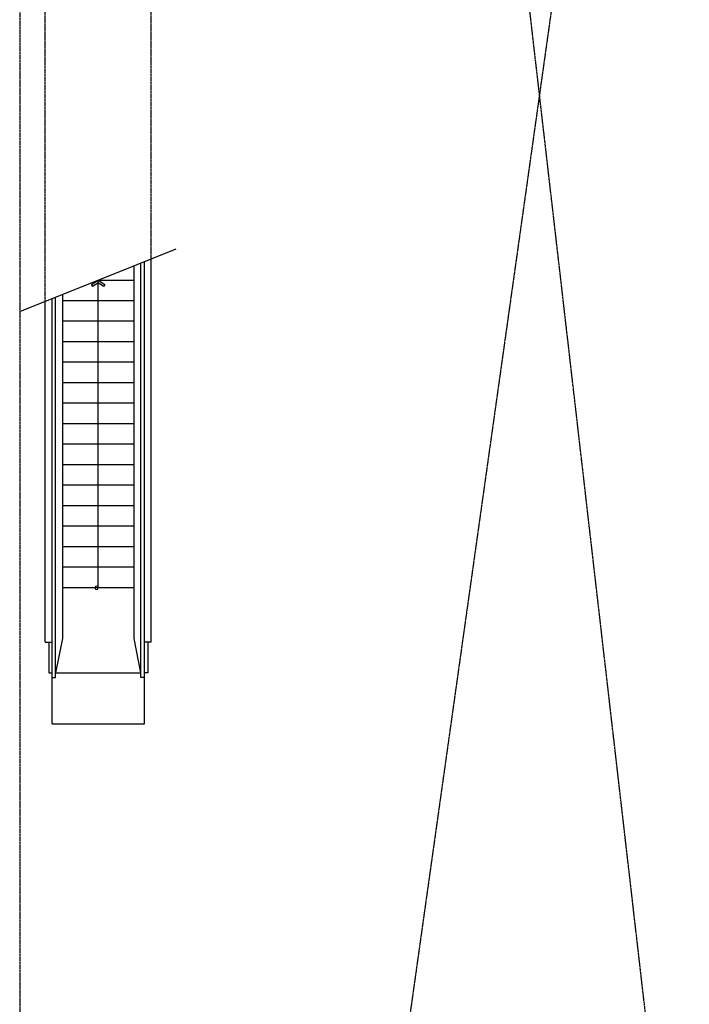
# Model space of a CAD drawing. Units: millimetres. Extents: x 6944261 to 9566978, y 781066 to 1356862.
# Drawn here: x 7056061 to 7065865, y 1131672 to 1146087 of the extents above; entities that cross this region are included whole.
import ezdxf

# ---------------------------------------------------------------- set-up
doc = ezdxf.new("R2010")
doc.units = ezdxf.units.MM
doc.header["$MEASUREMENT"] = 0
doc.linetypes.add('IMPORT-HIDDEN _17_', pattern=[20, 10, -10])
for name, color, linetype in [('ELE', 6, 'CONTINUOUS'), ('STR', 5, 'CONTINUOUS'), ('TAG', 2, 'CONTINUOUS')]:
    doc.layers.add(name, color=color, linetype=linetype)

msp = doc.modelspace()

# ---------------------------------------------------------------- linework, layer by layer
at = {"layer": 'ELE', "linetype": 'IMPORT-HIDDEN _17_', "lineweight": -3, "ltscale": 0.1}
for points in [[(7067560.9, 1172616), (7057985.9, 1104616)], [(7067710.9, 1109966.5), (7060485.9, 1172616)], [(7057985.9, 1142586), (7057985.9, 1151116), (7060485.9, 1151116), (7060485.9, 1157116)], [(7056435.9, 1141966), (7056435.9, 1151116), (7056060.9, 1151116), (7056060.9, 1105716)]]:
    msp.add_lwpolyline(points, dxfattribs=at)
at = {"layer": 'STR', "lineweight": -3}
for p, q in [((7057985.9, 1136976.5), (7057985.9, 1142586)), ((7057885.9, 1135776.5), (7057885.9, 1142546)), ((7057210.9, 1142276), (7057735.9, 1142276)), ((7056535.9, 1135776.5), (7056535.9, 1142006)), ((7056435.9, 1136976.5), (7056435.9, 1141966)), ((7056685.9, 1141976), (7057735.9, 1141976)), ((7056685.9, 1141676), (7057735.9, 1141676)), ((7056685.9, 1141376), (7057735.9, 1141376)), ((7056685.9, 1141076), (7057735.9, 1141076)), ((7056685.9, 1140776), (7057735.9, 1140776)), ((7056685.9, 1140476), (7057735.9, 1140476)), ((7056685.9, 1140176), (7057735.9, 1140176)), ((7056685.9, 1139876), (7057735.9, 1139876)), ((7056685.9, 1139576), (7057735.9, 1139576)), ((7056685.9, 1139276), (7057735.9, 1139276)), ((7056685.9, 1138976), (7057735.9, 1138976)), ((7056685.9, 1138676), (7057735.9, 1138676)), ((7056685.9, 1138376), (7057735.9, 1138376)), ((7056685.9, 1138076), (7057735.9, 1138076)), ((7056685.9, 1137776), (7057735.9, 1137776)), ((7056436.4, 1136976), (7056535.9, 1136976)), ((7057985.4, 1136976), (7057885.9, 1136976)), ((7056536.4, 1135776), (7057885.4, 1135776))]:
    msp.add_line(p, q, dxfattribs=at)
for points in [[(7056685.9, 1142066), (7056685.9, 1137026), (7056585.9, 1136526), (7057210.9, 1136526), (7057835.9, 1136526), (7057735.9, 1137026), (7057735.9, 1142486)], [(7057885.9, 1136456), (7057835.9, 1136456), (7057835.9, 1142526)], [(7056535.9, 1136456), (7056585.9, 1136456), (7056585.9, 1142026)], [(7056485.9, 1136976), (7056485.9, 1136526), (7056535.9, 1136526)], [(7057935.9, 1136976), (7057935.9, 1136526), (7057885.9, 1136526)]]:
    msp.add_lwpolyline(points, dxfattribs=at)
for centre, start, end in [((7056436.4, 1136976.5), 180, 270), ((7057985.4, 1136976.5), 270, 0), ((7057210.4, 1135776.5), 270, 0), ((7057885.4, 1135776.5), 270, 0)]:
    msp.add_arc(centre, 0.5, start, end, dxfattribs=at)
at = {"layer": 'TAG', "lineweight": -3}
msp.add_line((7057210.9, 1137776), (7057210.9, 1142276), dxfattribs=at)
msp.add_lwpolyline([(7056071.1, 1141820.1), (7057210.9, 1142276), (7057308.7, 1142210), (7057288.6, 1142180.2), (7057210.9, 1142232.6), (7057133.2, 1142180.2), (7057113, 1142210), (7057210.9, 1142276), (7058350.7, 1142731.9)], dxfattribs=at)
for start, end in [(90, 270), (270, 90)]:
    msp.add_arc((7057186.9, 1137769), 25, start, end, dxfattribs=at)

doc.saveas('drawing.dxf')
